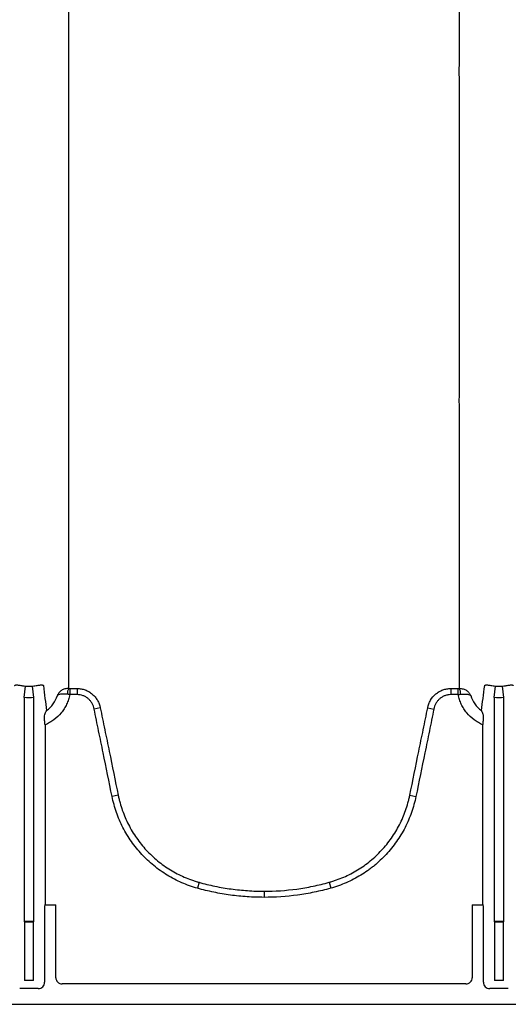
# Model space of a CAD drawing. Units: inches. Extents: x -2423 to -216, y -579 to 733.
# Drawn here: x -2300 to -2294, y -424 to -412 of the extents above; entities that cross this region are included whole.
import ezdxf

# ---------------------------------------------------------------- set-up
doc = ezdxf.new("R2010")
doc.units = ezdxf.units.IN
doc.header["$MEASUREMENT"] = 0

msp = doc.modelspace()

# ---------------------------------------------------------------- linework, layer by layer
at = {"color": 7, "linetype": 'Continuous', "lineweight": 25}
for p, q in [((-2300.377, -420.599), (-2300.36, -420.454)), ((-2300.253, -420.599), (-2300.271, -420.454)), ((-2299.801, -420.484), (-2299.71, -420.484)), ((-2299.801, -420.484), (-2299.801, -420.561)), ((-2299.71, -420.484), (-2299.71, -420.561)), ((-2295.012, -420.484), (-2294.921, -420.484)), ((-2295.012, -420.484), (-2295.012, -420.561)), ((-2294.921, -420.561), (-2294.921, -420.484)), ((-2294.469, -420.599), (-2294.451, -420.454)), ((-2294.345, -420.599), (-2294.362, -420.454)), ((-2300.377, -420.599), (-2300.377, -423.372)), ((-2300.253, -423.372), (-2300.253, -420.599)), ((-2299.71, -420.561), (-2299.801, -420.561)), ((-2294.921, -420.561), (-2295.012, -420.561)), ((-2294.469, -420.599), (-2294.469, -423.372)), ((-2294.345, -423.372), (-2294.345, -420.599)), ((-2299.419, -420.727), (-2299.496, -420.742)), ((-2295.303, -420.727), (-2295.227, -420.742)), ((-2300.114, -420.942), (-2300.114, -423.196)), ((-2294.609, -423.196), (-2294.609, -420.942)), ((-2299.194, -421.826), (-2299.271, -421.841)), ((-2295.528, -421.826), (-2295.451, -421.841)), ((-2298.178, -422.92), (-2298.199, -422.995)), ((-2296.544, -422.92), (-2296.523, -422.995)), ((-2297.361, -423.032), (-2297.361, -423.109)), ((-2300.12, -423.241), (-2300.12, -424.177)), ((-2300.114, -423.196), (-2300.117, -423.202)), ((-2300.117, -423.202), (-2299.978, -423.202)), ((-2299.978, -424.119), (-2299.978, -423.202)), ((-2294.745, -423.202), (-2294.745, -424.119)), ((-2294.745, -423.202), (-2294.605, -423.202)), ((-2294.605, -423.202), (-2294.609, -423.196)), ((-2294.603, -424.177), (-2294.603, -423.241)), ((-2300.375, -423.411), (-2300.37, -423.415)), ((-2300.256, -423.411), (-2300.375, -423.411)), ((-2300.37, -423.415), (-2300.37, -424.154)), ((-2300.37, -423.415), (-2300.26, -423.415)), ((-2300.26, -423.415), (-2300.256, -423.411)), ((-2300.26, -424.154), (-2300.26, -423.415)), ((-2294.466, -423.411), (-2294.462, -423.415)), ((-2294.348, -423.411), (-2294.466, -423.411)), ((-2294.462, -423.415), (-2294.462, -424.154)), ((-2294.462, -423.415), (-2294.352, -423.415)), ((-2294.352, -423.415), (-2294.348, -423.411)), ((-2294.352, -424.154), (-2294.352, -423.415)), ((-2300.198, -424.255), (-2300.432, -424.255)), ((-2300.26, -424.154), (-2300.37, -424.154)), ((-2294.823, -424.198), (-2299.899, -424.198)), ((-2294.29, -424.255), (-2294.524, -424.255)), ((-2294.352, -424.154), (-2294.462, -424.154)), ((-2252.435, -424.454), (-2336.909, -424.454))]:
    msp.add_line(p, q, dxfattribs=at)
for centre, radius, start, end in [((-2299.688, -420.551), 0.145, 152.2811, 182.4255), ((-2295.034, -420.551), 0.145, 357.5745, 27.7189), ((-2299.959, -423.232), 0.161, 169.1675, 183.2488), ((-2294.763, -423.232), 0.161, 356.7512, 10.8325), ((-2300.223, -423.381), 0.155, 176.5436, 191.1734), ((-2300.408, -423.381), 0.155, 348.8266, 3.4564), ((-2294.314, -423.381), 0.155, 176.5436, 191.1734), ((-2294.5, -423.381), 0.155, 348.8266, 3.4564), ((-2299.899, -424.119), 0.0786, 180.0039, 270.0397), ((-2294.823, -424.119), 0.0786, 269.9603, 359.9961), ((-2300.198, -424.177), 0.0787, 269.9881, 0.0119), ((-2294.524, -424.177), 0.0787, 179.9881, 270.0119)]:
    msp.add_arc(centre, radius, start, end, dxfattribs=at)
for points, knots in [([(-2299.817, -385.206), (-2299.817, -385.304), (-2299.817, -385.404), (-2299.817, -385.608), (-2299.817, -385.712), (-2299.817, -386.029), (-2299.817, -386.248), (-2299.817, -386.587), (-2299.817, -386.702), (-2299.817, -386.936), (-2299.817, -387.055), (-2299.817, -387.416), (-2299.817, -387.663), (-2299.817, -388.044), (-2299.817, -388.172), (-2299.817, -388.433), (-2299.817, -388.564), (-2299.817, -388.964), (-2299.817, -389.236), (-2299.817, -389.652), (-2299.817, -389.792), (-2299.817, -390.075), (-2299.817, -390.218), (-2299.817, -390.651), (-2299.817, -390.943), (-2299.817, -391.39), (-2299.817, -391.539), (-2299.817, -391.841), (-2299.817, -391.994), (-2299.817, -392.453), (-2299.817, -392.762), (-2299.817, -393.232), (-2299.817, -393.39), (-2299.817, -393.706), (-2299.817, -393.866), (-2299.817, -394.345), (-2299.817, -394.667), (-2299.817, -395.154), (-2299.817, -395.317), (-2299.817, -395.644), (-2299.817, -395.808), (-2299.817, -396.302), (-2299.817, -396.632), (-2299.817, -397.129), (-2299.817, -397.295), (-2299.817, -397.628), (-2299.817, -397.795), (-2299.817, -398.295), (-2299.817, -398.629), (-2299.817, -399.129), (-2299.817, -399.296), (-2299.817, -399.63), (-2299.817, -399.797), (-2299.817, -400.297), (-2299.817, -400.63), (-2299.817, -401.127), (-2299.817, -401.292), (-2299.817, -401.623), (-2299.817, -401.788), (-2299.817, -402.281), (-2299.817, -402.608), (-2299.817, -403.095), (-2299.817, -403.256), (-2299.817, -403.578), (-2299.817, -403.739), (-2299.817, -404.219), (-2299.817, -404.535), (-2299.817, -405.005), (-2299.817, -405.16), (-2299.817, -405.47), (-2299.817, -405.624), (-2299.817, -406.083), (-2299.817, -406.385), (-2299.817, -406.831), (-2299.817, -406.978), (-2299.817, -407.271), (-2299.817, -407.416), (-2299.817, -407.848), (-2299.817, -408.131), (-2299.817, -408.547), (-2299.817, -408.684), (-2299.817, -408.956), (-2299.817, -409.091), (-2299.817, -409.49), (-2299.817, -409.75), (-2299.817, -410.257), (-2299.817, -410.504), (-2299.817, -410.986), (-2299.817, -411.219), (-2299.817, -411.671), (-2299.817, -411.89), (-2299.817, -412.208), (-2299.817, -412.312), (-2299.817, -412.516), (-2299.817, -412.616), (-2299.817, -412.714)], [0, 0, 0, 0, 0.015625, 0.015625, 0.03125, 0.03125, 0.0625, 0.0625, 0.078125, 0.078125, 0.09375, 0.09375, 0.125, 0.125, 0.140625, 0.140625, 0.15625, 0.15625, 0.1875, 0.1875, 0.203125, 0.203125, 0.21875, 0.21875, 0.25, 0.25, 0.265625, 0.265625, 0.28125, 0.28125, 0.3125, 0.3125, 0.328125, 0.328125, 0.34375, 0.34375, 0.375, 0.375, 0.390625, 0.390625, 0.40625, 0.40625, 0.4375, 0.4375, 0.453125, 0.453125, 0.46875, 0.46875, 0.5, 0.5, 0.515625, 0.515625, 0.53125, 0.53125, 0.5625, 0.5625, 0.578125, 0.578125, 0.59375, 0.59375, 0.625, 0.625, 0.640625, 0.640625, 0.65625, 0.65625, 0.6875, 0.6875, 0.703125, 0.703125, 0.71875, 0.71875, 0.75, 0.75, 0.765625, 0.765625, 0.78125, 0.78125, 0.8125, 0.8125, 0.828125, 0.828125, 0.84375, 0.84375, 0.875, 0.875, 0.90625, 0.90625, 0.9375, 0.9375, 0.96875, 0.96875, 0.984375, 0.984375, 1, 1, 1, 1]), ([(-2294.906, -412.714), (-2294.905, -412.631), (-2294.905, -412.547), (-2294.905, -412.377), (-2294.905, -412.29), (-2294.905, -412.114), (-2294.905, -412.025), (-2294.905, -411.844), (-2294.905, -411.752), (-2294.905, -411.472), (-2294.905, -411.281), (-2294.905, -410.986), (-2294.905, -410.886), (-2294.905, -410.684), (-2294.905, -410.582), (-2294.905, -410.066), (-2294.905, -409.635), (-2294.905, -408.737), (-2294.905, -408.273), (-2294.905, -407.673), (-2294.905, -407.552), (-2294.905, -407.308), (-2294.905, -407.186), (-2294.905, -406.815), (-2294.905, -406.565), (-2294.905, -406.186), (-2294.905, -406.059), (-2294.905, -405.802), (-2294.905, -405.673), (-2294.905, -405.285), (-2294.905, -404.762), (-2294.905, -404.229), (-2294.905, -403.827), (-2294.905, -403.692), (-2294.905, -403.421), (-2294.905, -403.285), (-2294.905, -402.877), (-2294.905, -402.604), (-2294.905, -402.053), (-2294.905, -401.776), (-2294.905, -401.498)], [0, 0, 0, 0, 0.03125, 0.03125, 0.0625, 0.0625, 0.09375, 0.09375, 0.125, 0.125, 0.1875, 0.1875, 0.21875, 0.21875, 0.25, 0.25, 0.375, 0.375, 0.5, 0.5, 0.53125, 0.53125, 0.5625, 0.5625, 0.625, 0.625, 0.65625, 0.65625, 0.6875, 0.6875, 0.75, 0.8125, 0.8125, 0.84375, 0.84375, 0.875, 0.875, 0.9375, 0.9375, 1, 1, 1, 1]), ([(-2299.817, -412.714), (-2299.817, -412.714), (-2299.817, -412.714), (-2299.817, -412.714), (-2299.817, -412.718), (-2299.817, -412.722), (-2299.817, -412.726)], [-0.00000006, -0.00000006, -0.00000006, -0.00000006, 0, 0, 0, 0.0005245972, 0.0005245972, 0.0005245972, 0.0005245972]), ([(-2299.817, -412.726), (-2299.817, -412.828), (-2299.817, -412.93), (-2299.817, -413.13), (-2299.817, -413.23), (-2299.817, -413.525), (-2299.817, -413.718), (-2299.817, -414.095), (-2299.817, -414.279), (-2299.817, -414.64), (-2299.817, -414.817), (-2299.817, -415.161), (-2299.817, -415.328), (-2299.817, -415.656), (-2299.817, -415.815), (-2299.817, -416.124), (-2299.817, -416.275), (-2299.817, -416.494), (-2299.817, -416.566), (-2299.817, -416.708), (-2299.817, -416.777), (-2299.817, -416.846)], [0, 0, 0, 0, 0.0625, 0.0625, 0.125, 0.125, 0.25, 0.25, 0.375, 0.375, 0.5, 0.5, 0.625, 0.625, 0.75, 0.75, 0.875, 0.875, 0.9375, 0.9375, 1, 1, 1, 1]), ([(-2294.906, -412.726), (-2294.906, -412.722), (-2294.906, -412.718), (-2294.906, -412.714), (-2294.906, -412.714), (-2294.906, -412.714), (-2294.906, -412.714)], [0, 0, 0, 0, 0.0005245972, 0.0005245972, 0.0005245972, 0.0005246572, 0.0005246572, 0.0005246572, 0.0005246572]), ([(-2294.906, -416.846), (-2294.905, -416.812), (-2294.905, -416.777), (-2294.905, -416.707), (-2294.905, -416.672), (-2294.905, -416.566), (-2294.905, -416.494), (-2294.905, -416.275), (-2294.905, -416.124), (-2294.905, -415.815), (-2294.905, -415.656), (-2294.905, -415.328), (-2294.905, -415.161), (-2294.905, -414.817), (-2294.905, -414.64), (-2294.905, -414.279), (-2294.905, -414.095), (-2294.905, -413.718), (-2294.905, -413.525), (-2294.905, -413.23), (-2294.905, -413.13), (-2294.905, -412.93), (-2294.905, -412.828), (-2294.906, -412.726)], [0, 0, 0, 0, 0.03125, 0.03125, 0.0625, 0.0625, 0.125, 0.125, 0.25, 0.25, 0.375, 0.375, 0.5, 0.5, 0.625, 0.625, 0.75, 0.75, 0.875, 0.875, 0.9375, 0.9375, 1, 1, 1, 1]), ([(-2299.817, -416.846), (-2299.817, -416.846), (-2299.817, -416.846), (-2299.817, -416.846), (-2299.817, -416.849), (-2299.817, -416.851), (-2299.817, -416.854)], [-0.00000006, -0.00000006, -0.00000006, -0.00000006, 0, 0, 0, 0.0005261521, 0.0005261521, 0.0005261521, 0.0005261521]), ([(-2299.817, -416.854), (-2299.817, -416.931), (-2299.817, -417.007), (-2299.817, -417.155), (-2299.817, -417.228), (-2299.817, -417.443), (-2299.817, -417.582), (-2299.817, -417.848), (-2299.817, -417.975), (-2299.817, -418.221), (-2299.817, -418.338), (-2299.817, -418.562), (-2299.817, -418.669), (-2299.817, -418.795), (-2299.817, -418.82), (-2299.817, -418.869), (-2299.817, -418.894), (-2299.817, -418.966), (-2299.817, -419.015), (-2299.817, -419.253), (-2299.817, -419.436), (-2299.817, -419.612)], [0, 0, 0, 0, 0.0625, 0.0625, 0.125, 0.125, 0.25, 0.25, 0.375, 0.375, 0.5, 0.5, 0.625, 0.625, 0.65625, 0.65625, 0.6875, 0.6875, 0.75, 0.75, 1, 1, 1, 1]), ([(-2294.906, -416.854), (-2294.906, -416.851), (-2294.906, -416.849), (-2294.906, -416.846), (-2294.906, -416.846), (-2294.906, -416.846), (-2294.906, -416.846)], [0, 0, 0, 0, 0.0005261521, 0.0005261521, 0.0005261521, 0.0005262121, 0.0005262121, 0.0005262121, 0.0005262121]), ([(-2294.905, -419.612), (-2294.905, -419.436), (-2294.905, -419.253), (-2294.905, -419.015), (-2294.905, -418.966), (-2294.905, -418.894), (-2294.905, -418.869), (-2294.905, -418.82), (-2294.905, -418.795), (-2294.906, -418.669), (-2294.905, -418.562), (-2294.905, -418.338), (-2294.905, -418.221), (-2294.905, -417.975), (-2294.905, -417.848), (-2294.905, -417.582), (-2294.905, -417.443), (-2294.905, -417.228), (-2294.905, -417.155), (-2294.905, -417.007), (-2294.905, -416.931), (-2294.906, -416.854)], [0, 0, 0, 0, 0.25, 0.25, 0.3125, 0.3125, 0.34375, 0.34375, 0.375, 0.375, 0.5, 0.5, 0.625, 0.625, 0.75, 0.75, 0.875, 0.875, 0.9375, 0.9375, 1, 1, 1, 1]), ([(-2299.817, -419.612), (-2299.817, -419.622), (-2299.817, -419.632), (-2299.817, -419.641), (-2299.817, -419.651), (-2299.817, -419.661), (-2299.817, -419.67), (-2299.817, -419.68), (-2299.817, -419.69), (-2299.817, -419.699)], [0, 0, 0, 0, 0.00322916, 0.00322916, 0.00322916, 0.006458314, 0.006458314, 0.006458314, 0.009697147, 0.009697147, 0.009697147, 0.009697147]), ([(-2294.905, -419.699), (-2294.905, -419.69), (-2294.905, -419.68), (-2294.905, -419.67), (-2294.905, -419.661), (-2294.905, -419.651), (-2294.905, -419.641), (-2294.905, -419.632), (-2294.905, -419.622), (-2294.905, -419.612)], [0, 0, 0, 0, 0.003238833, 0.003238833, 0.003238833, 0.006467987, 0.006467987, 0.006467987, 0.009697147, 0.009697147, 0.009697147, 0.009697147]), ([(-2300.496, -420.448), (-2300.495, -420.446), (-2300.494, -420.445), (-2300.491, -420.442), (-2300.489, -420.441), (-2300.484, -420.439), (-2300.48, -420.439), (-2300.472, -420.439), (-2300.467, -420.439), (-2300.456, -420.44), (-2300.449, -420.441), (-2300.435, -420.443), (-2300.427, -420.444), (-2300.414, -420.446), (-2300.409, -420.447), (-2300.4, -420.448), (-2300.395, -420.449), (-2300.38, -420.451), (-2300.37, -420.452), (-2300.36, -420.454)], [0, 0, 0, 0, 0.125, 0.125, 0.25, 0.25, 0.375, 0.375, 0.5, 0.5, 0.625, 0.625, 0.75, 0.75, 0.8125, 0.8125, 0.875, 0.875, 1, 1, 1, 1]), ([(-2300.271, -420.454), (-2300.26, -420.452), (-2300.25, -420.451), (-2300.23, -420.448), (-2300.221, -420.447), (-2300.204, -420.444), (-2300.196, -420.443), (-2300.181, -420.441), (-2300.175, -420.44), (-2300.164, -420.439), (-2300.159, -420.439), (-2300.15, -420.439), (-2300.147, -420.439), (-2300.139, -420.442), (-2300.136, -420.444), (-2300.135, -420.448)], [0, 0, 0, 0, 0.125, 0.125, 0.25, 0.25, 0.375, 0.375, 0.5, 0.5, 0.625, 0.625, 0.75, 0.75, 1, 1, 1, 1]), ([(-2299.817, -420.484), (-2299.833, -420.483), (-2299.849, -420.485), (-2299.872, -420.492), (-2299.879, -420.494), (-2299.893, -420.501), (-2299.9, -420.504), (-2299.919, -420.516), (-2299.929, -420.526), (-2299.943, -420.542), (-2299.947, -420.548), (-2299.954, -420.56), (-2299.957, -420.567), (-2299.959, -420.573)], [0, 0, 0, 0, 0.25, 0.25, 0.375, 0.375, 0.5, 0.5, 0.75, 0.75, 0.875, 0.875, 1, 1, 1, 1]), ([(-2299.71, -420.484), (-2299.706, -420.484), (-2299.702, -420.484), (-2299.693, -420.485), (-2299.689, -420.485), (-2299.676, -420.486), (-2299.667, -420.487), (-2299.642, -420.492), (-2299.626, -420.496), (-2299.593, -420.508), (-2299.578, -420.515), (-2299.556, -420.528), (-2299.548, -420.533), (-2299.534, -420.542), (-2299.528, -420.548), (-2299.508, -420.564), (-2299.496, -420.576), (-2299.479, -420.596), (-2299.474, -420.603), (-2299.464, -420.617), (-2299.459, -420.624), (-2299.446, -420.646), (-2299.439, -420.662), (-2299.43, -420.685), (-2299.427, -420.694), (-2299.424, -420.706), (-2299.423, -420.71), (-2299.421, -420.719), (-2299.42, -420.723), (-2299.419, -420.727)], [0, 0, 0, 0, 0.03125, 0.03125, 0.0625, 0.0625, 0.125, 0.125, 0.25, 0.25, 0.375, 0.375, 0.4375, 0.4375, 0.5, 0.5, 0.625, 0.625, 0.6875, 0.6875, 0.75, 0.75, 0.875, 0.875, 0.9375, 0.9375, 0.96875, 0.96875, 1, 1, 1, 1]), ([(-2295.303, -420.727), (-2295.303, -420.723), (-2295.302, -420.719), (-2295.3, -420.71), (-2295.299, -420.706), (-2295.295, -420.694), (-2295.292, -420.686), (-2295.283, -420.662), (-2295.276, -420.646), (-2295.25, -420.602), (-2295.228, -420.575), (-2295.188, -420.542), (-2295.174, -420.532), (-2295.145, -420.515), (-2295.129, -420.508), (-2295.097, -420.496), (-2295.08, -420.492), (-2295.055, -420.487), (-2295.046, -420.486), (-2295.034, -420.485), (-2295.029, -420.485), (-2295.021, -420.484), (-2295.016, -420.484), (-2295.012, -420.484)], [0, 0, 0, 0, 0.03125, 0.03125, 0.0625, 0.0625, 0.125, 0.125, 0.25, 0.25, 0.5, 0.5, 0.625, 0.625, 0.75, 0.75, 0.875, 0.875, 0.9375, 0.9375, 0.96875, 0.96875, 1, 1, 1, 1]), ([(-2294.905, -420.484), (-2294.889, -420.483), (-2294.873, -420.485), (-2294.85, -420.492), (-2294.843, -420.494), (-2294.829, -420.501), (-2294.822, -420.504), (-2294.804, -420.516), (-2294.793, -420.526), (-2294.78, -420.542), (-2294.776, -420.548), (-2294.769, -420.56), (-2294.766, -420.567), (-2294.763, -420.573)], [0, 0, 0, 0, 0.25, 0.25, 0.375, 0.375, 0.5, 0.5, 0.75, 0.75, 0.875, 0.875, 1, 1, 1, 1]), ([(-2294.587, -420.448), (-2294.587, -420.444), (-2294.584, -420.442), (-2294.575, -420.439), (-2294.572, -420.439), (-2294.564, -420.439), (-2294.559, -420.439), (-2294.547, -420.44), (-2294.541, -420.441), (-2294.527, -420.443), (-2294.519, -420.444), (-2294.501, -420.447), (-2294.492, -420.448), (-2294.472, -420.451), (-2294.462, -420.452), (-2294.451, -420.454)], [0, 0, 0, 0, 0.25, 0.25, 0.375, 0.375, 0.5, 0.5, 0.625, 0.625, 0.75, 0.75, 0.875, 0.875, 1, 1, 1, 1]), ([(-2294.362, -420.454), (-2294.352, -420.452), (-2294.342, -420.451), (-2294.327, -420.449), (-2294.322, -420.448), (-2294.313, -420.447), (-2294.308, -420.446), (-2294.295, -420.444), (-2294.287, -420.443), (-2294.273, -420.441), (-2294.267, -420.44), (-2294.255, -420.439), (-2294.25, -420.439), (-2294.242, -420.439), (-2294.238, -420.439), (-2294.233, -420.441), (-2294.231, -420.442), (-2294.228, -420.445), (-2294.227, -420.446), (-2294.227, -420.448)], [0, 0, 0, 0, 0.125, 0.125, 0.1875, 0.1875, 0.25, 0.25, 0.375, 0.375, 0.5, 0.5, 0.625, 0.625, 0.75, 0.75, 0.875, 0.875, 1, 1, 1, 1]), ([(-2299.801, -420.561), (-2299.806, -420.582), (-2299.811, -420.603), (-2299.825, -420.644), (-2299.841, -420.683), (-2299.861, -420.72), (-2299.878, -420.747), (-2299.884, -420.756), (-2299.897, -420.773), (-2299.903, -420.781), (-2299.937, -420.823), (-2299.968, -420.852), (-2300.019, -420.891), (-2300.037, -420.902), (-2300.074, -420.924), (-2300.094, -420.933), (-2300.114, -420.942)], [0, 0, 0, 0, 0.125, 0.125, 0.25, 0.375, 0.375, 0.4375, 0.4375, 0.5, 0.5, 0.75, 0.75, 0.875, 0.875, 1, 1, 1, 1]), ([(-2300.094, -420.762), (-2300.078, -420.75), (-2300.063, -420.737), (-2300.036, -420.709), (-2300.023, -420.694), (-2299.989, -420.646), (-2299.971, -420.611), (-2299.959, -420.573)], [0, 0, 0, 0, 0.25, 0.25, 0.5, 0.5, 1, 1, 1, 1]), ([(-2299.833, -420.557), (-2299.85, -420.555), (-2299.865, -420.554), (-2299.887, -420.554), (-2299.893, -420.554), (-2299.906, -420.555), (-2299.912, -420.555), (-2299.929, -420.557), (-2299.938, -420.559), (-2299.948, -420.564), (-2299.951, -420.565), (-2299.955, -420.568), (-2299.956, -420.569), (-2299.958, -420.571), (-2299.958, -420.572), (-2299.959, -420.573)], [0, 0, 0, 0, 0.25, 0.25, 0.375, 0.375, 0.5, 0.5, 0.75, 0.75, 0.875, 0.875, 0.9375, 0.9375, 1, 1, 1, 1]), ([(-2299.496, -420.742), (-2299.498, -420.73), (-2299.501, -420.718), (-2299.51, -420.694), (-2299.515, -420.682), (-2299.528, -420.66), (-2299.535, -420.65), (-2299.551, -420.63), (-2299.56, -420.621), (-2299.58, -420.605), (-2299.59, -420.597), (-2299.612, -420.584), (-2299.624, -420.579), (-2299.648, -420.57), (-2299.66, -420.567), (-2299.685, -420.562), (-2299.697, -420.561), (-2299.71, -420.561)], [0, 0, 0, 0, 0.125, 0.125, 0.25, 0.25, 0.375, 0.375, 0.5, 0.5, 0.625, 0.625, 0.75, 0.75, 0.875, 0.875, 1, 1, 1, 1]), ([(-2295.012, -420.561), (-2295.025, -420.561), (-2295.038, -420.562), (-2295.062, -420.567), (-2295.075, -420.57), (-2295.099, -420.579), (-2295.11, -420.585), (-2295.132, -420.597), (-2295.143, -420.605), (-2295.162, -420.621), (-2295.171, -420.63), (-2295.187, -420.65), (-2295.194, -420.66), (-2295.207, -420.682), (-2295.212, -420.694), (-2295.221, -420.718), (-2295.224, -420.73), (-2295.227, -420.742)], [0, 0, 0, 0, 0.125, 0.125, 0.25, 0.25, 0.375, 0.375, 0.5, 0.5, 0.625, 0.625, 0.75, 0.75, 0.875, 0.875, 1, 1, 1, 1]), ([(-2294.609, -420.942), (-2294.629, -420.933), (-2294.648, -420.924), (-2294.685, -420.902), (-2294.703, -420.891), (-2294.754, -420.852), (-2294.785, -420.823), (-2294.819, -420.781), (-2294.826, -420.773), (-2294.838, -420.756), (-2294.844, -420.747), (-2294.861, -420.72), (-2294.882, -420.683), (-2294.897, -420.644), (-2294.911, -420.603), (-2294.917, -420.582), (-2294.921, -420.561)], [0, 0, 0, 0, 0.125, 0.125, 0.25, 0.25, 0.5, 0.5, 0.5625, 0.5625, 0.625, 0.625, 0.75, 0.875, 0.875, 1, 1, 1, 1]), ([(-2294.889, -420.557), (-2294.873, -420.555), (-2294.857, -420.554), (-2294.836, -420.554), (-2294.829, -420.554), (-2294.816, -420.555), (-2294.81, -420.555), (-2294.794, -420.557), (-2294.785, -420.559), (-2294.774, -420.564), (-2294.771, -420.565), (-2294.767, -420.568), (-2294.766, -420.569), (-2294.765, -420.571), (-2294.764, -420.572), (-2294.763, -420.573)], [0, 0, 0, 0, 0.25, 0.25, 0.375, 0.375, 0.5, 0.5, 0.75, 0.75, 0.875, 0.875, 0.9375, 0.9375, 1, 1, 1, 1]), ([(-2294.763, -420.573), (-2294.751, -420.611), (-2294.733, -420.646), (-2294.699, -420.694), (-2294.686, -420.709), (-2294.659, -420.737), (-2294.644, -420.75), (-2294.628, -420.762)], [0, 0, 0, 0, 0.5, 0.5, 0.75, 0.75, 1, 1, 1, 1]), ([(-2300.12, -420.886), (-2300.121, -420.872), (-2300.122, -420.859), (-2300.121, -420.834), (-2300.119, -420.823), (-2300.115, -420.802), (-2300.112, -420.792), (-2300.106, -420.78), (-2300.104, -420.776), (-2300.1, -420.77), (-2300.099, -420.768), (-2300.097, -420.765), (-2300.095, -420.763), (-2300.094, -420.762)], [0, 0, 0, 0, 0.25, 0.25, 0.5, 0.5, 0.75, 0.75, 0.875, 0.875, 0.9375, 0.9375, 1, 1, 1, 1]), ([(-2299.271, -421.841), (-2299.308, -421.658), (-2299.346, -421.475), (-2299.402, -421.2), (-2299.421, -421.109), (-2299.458, -420.926), (-2299.477, -420.834), (-2299.496, -420.742)], [0, 0, 0, 0, 0.5, 0.5, 0.75, 0.75, 1, 1, 1, 1]), ([(-2299.419, -420.727), (-2299.4, -420.819), (-2299.382, -420.91), (-2299.344, -421.093), (-2299.325, -421.185), (-2299.269, -421.459), (-2299.232, -421.643), (-2299.194, -421.826)], [0, 0, 0, 0, 0.25, 0.25, 0.5, 0.5, 1, 1, 1, 1]), ([(-2295.528, -421.826), (-2295.491, -421.643), (-2295.453, -421.459), (-2295.397, -421.185), (-2295.378, -421.093), (-2295.341, -420.91), (-2295.322, -420.819), (-2295.303, -420.727)], [0, 0, 0, 0, 0.5, 0.5, 0.75, 0.75, 1, 1, 1, 1]), ([(-2295.227, -420.742), (-2295.245, -420.834), (-2295.264, -420.926), (-2295.301, -421.109), (-2295.32, -421.2), (-2295.376, -421.475), (-2295.414, -421.658), (-2295.451, -421.841)], [0, 0, 0, 0, 0.25, 0.25, 0.5, 0.5, 1, 1, 1, 1]), ([(-2294.603, -420.886), (-2294.601, -420.872), (-2294.6, -420.859), (-2294.601, -420.84), (-2294.602, -420.834), (-2294.603, -420.823), (-2294.604, -420.817), (-2294.608, -420.802), (-2294.611, -420.792), (-2294.616, -420.78), (-2294.619, -420.776), (-2294.623, -420.768), (-2294.626, -420.765), (-2294.628, -420.762)], [0, 0, 0, 0, 0.25, 0.25, 0.375, 0.375, 0.5, 0.5, 0.75, 0.75, 0.875, 0.875, 1, 1, 1, 1]), ([(-2298.199, -422.995), (-2298.232, -422.985), (-2298.266, -422.975), (-2298.331, -422.952), (-2298.363, -422.939), (-2298.458, -422.898), (-2298.519, -422.866), (-2298.607, -422.812), (-2298.636, -422.793), (-2298.693, -422.753), (-2298.72, -422.732), (-2298.801, -422.666), (-2298.851, -422.619), (-2298.944, -422.518), (-2298.988, -422.465), (-2299.047, -422.379), (-2299.066, -422.35), (-2299.102, -422.291), (-2299.119, -422.261), (-2299.166, -422.169), (-2299.193, -422.106), (-2299.238, -421.976), (-2299.257, -421.91), (-2299.271, -421.841)], [0, 0, 0, 0, 0.0625, 0.0625, 0.125, 0.125, 0.25, 0.25, 0.3125, 0.3125, 0.375, 0.375, 0.5, 0.5, 0.625, 0.625, 0.6875, 0.6875, 0.75, 0.75, 0.875, 0.875, 1, 1, 1, 1]), ([(-2299.194, -421.826), (-2299.193, -421.83), (-2299.192, -421.834), (-2299.191, -421.842), (-2299.188, -421.854), (-2299.182, -421.882), (-2299.175, -421.906), (-2299.162, -421.953), (-2299.153, -421.984), (-2299.12, -422.076), (-2299.095, -422.136), (-2299.05, -422.223), (-2299.034, -422.252), (-2299, -422.308), (-2298.982, -422.336), (-2298.926, -422.417), (-2298.885, -422.468), (-2298.797, -422.563), (-2298.749, -422.608), (-2298.673, -422.671), (-2298.646, -422.691), (-2298.593, -422.729), (-2298.566, -422.747), (-2298.482, -422.798), (-2298.424, -422.828), (-2298.334, -422.867), (-2298.304, -422.879), (-2298.257, -422.896), (-2298.241, -422.901), (-2298.218, -422.908), (-2298.206, -422.912), (-2298.194, -422.916), (-2298.186, -422.918), (-2298.182, -422.919), (-2298.178, -422.92)], [0, 0, 0, 0, 0.007812, 0.007812, 0.015625, 0.03125, 0.0625, 0.0625, 0.125, 0.125, 0.25, 0.25, 0.3125, 0.3125, 0.375, 0.375, 0.5, 0.5, 0.625, 0.625, 0.6875, 0.6875, 0.75, 0.75, 0.875, 0.875, 0.9375, 0.9375, 0.96875, 0.96875, 0.984375, 0.992187, 0.992187, 1, 1, 1, 1]), ([(-2296.544, -422.92), (-2296.54, -422.919), (-2296.536, -422.918), (-2296.528, -422.916), (-2296.516, -422.912), (-2296.489, -422.904), (-2296.434, -422.886), (-2296.389, -422.868), (-2296.299, -422.829), (-2296.242, -422.799), (-2296.158, -422.748), (-2296.131, -422.73), (-2296.077, -422.692), (-2296.051, -422.672), (-2295.974, -422.609), (-2295.927, -422.565), (-2295.838, -422.469), (-2295.797, -422.418), (-2295.74, -422.337), (-2295.722, -422.309), (-2295.689, -422.253), (-2295.673, -422.225), (-2295.628, -422.138), (-2295.602, -422.078), (-2295.57, -421.985), (-2295.56, -421.954), (-2295.547, -421.906), (-2295.543, -421.89), (-2295.537, -421.866), (-2295.534, -421.854), (-2295.532, -421.842), (-2295.53, -421.834), (-2295.529, -421.83), (-2295.528, -421.826)], [0, 0, 0, 0, 0.007813, 0.007813, 0.015625, 0.03125, 0.0625, 0.125, 0.125, 0.25, 0.25, 0.3125, 0.3125, 0.375, 0.375, 0.5, 0.5, 0.625, 0.625, 0.6875, 0.6875, 0.75, 0.75, 0.875, 0.875, 0.9375, 0.9375, 0.96875, 0.96875, 0.984375, 0.992187, 0.992187, 1, 1, 1, 1]), ([(-2295.451, -421.841), (-2295.465, -421.91), (-2295.484, -421.977), (-2295.53, -422.107), (-2295.557, -422.17), (-2295.604, -422.262), (-2295.621, -422.292), (-2295.657, -422.351), (-2295.676, -422.38), (-2295.736, -422.466), (-2295.779, -422.519), (-2295.873, -422.62), (-2295.923, -422.667), (-2295.99, -422.722), (-2296.003, -422.733), (-2296.031, -422.754), (-2296.045, -422.764), (-2296.087, -422.794), (-2296.116, -422.813), (-2296.205, -422.867), (-2296.265, -422.898), (-2296.391, -422.953), (-2296.456, -422.976), (-2296.523, -422.995)], [0, 0, 0, 0, 0.125, 0.125, 0.25, 0.25, 0.3125, 0.3125, 0.375, 0.375, 0.5, 0.5, 0.625, 0.625, 0.65625, 0.65625, 0.6875, 0.6875, 0.75, 0.75, 0.875, 0.875, 1, 1, 1, 1]), ([(-2297.361, -423.109), (-2297.432, -423.109), (-2297.502, -423.107), (-2297.643, -423.097), (-2297.714, -423.09), (-2297.854, -423.071), (-2297.923, -423.059), (-2298.027, -423.037), (-2298.062, -423.03), (-2298.131, -423.013), (-2298.165, -423.004), (-2298.199, -422.995)], [0, 0, 0, 0, 0.25, 0.25, 0.5, 0.5, 0.75, 0.75, 0.875, 0.875, 1, 1, 1, 1]), ([(-2298.178, -422.92), (-2298.145, -422.929), (-2298.112, -422.938), (-2298.045, -422.954), (-2298.011, -422.962), (-2297.91, -422.983), (-2297.842, -422.995), (-2297.705, -423.013), (-2297.636, -423.02), (-2297.499, -423.03), (-2297.43, -423.032), (-2297.361, -423.032)], [0, 0, 0, 0, 0.125, 0.125, 0.25, 0.25, 0.5, 0.5, 0.75, 0.75, 1, 1, 1, 1]), ([(-2297.361, -423.032), (-2297.223, -423.032), (-2297.086, -423.023), (-2296.881, -422.995), (-2296.813, -422.983), (-2296.711, -422.962), (-2296.678, -422.954), (-2296.611, -422.938), (-2296.577, -422.929), (-2296.544, -422.92)], [0, 0, 0, 0, 0.5, 0.5, 0.75, 0.75, 0.875, 0.875, 1, 1, 1, 1]), ([(-2296.523, -422.995), (-2296.558, -423.004), (-2296.592, -423.013), (-2296.66, -423.03), (-2296.695, -423.037), (-2296.799, -423.059), (-2296.869, -423.071), (-2297.079, -423.1), (-2297.22, -423.109), (-2297.361, -423.109)], [0, 0, 0, 0, 0.125, 0.125, 0.25, 0.25, 0.5, 0.5, 1, 1, 1, 1])]:
    msp.add_open_spline(points, degree=3, knots=knots, dxfattribs=at)
for points in [[(-2299.817, -419.699), (-2299.817, -419.98), (-2299.817, -420.242), (-2299.817, -420.484)], [(-2294.905, -420.484), (-2294.905, -420.242), (-2294.905, -419.98), (-2294.905, -419.699)], [(-2300.36, -420.454), (-2300.33, -420.457), (-2300.3, -420.457), (-2300.271, -420.454)], [(-2300.135, -420.448), (-2300.121, -420.558), (-2300.108, -420.662), (-2300.094, -420.762)], [(-2299.817, -420.484), (-2299.812, -420.484), (-2299.807, -420.484), (-2299.801, -420.484)], [(-2294.921, -420.484), (-2294.916, -420.484), (-2294.911, -420.484), (-2294.905, -420.484)], [(-2294.628, -420.762), (-2294.614, -420.662), (-2294.601, -420.558), (-2294.587, -420.448)], [(-2294.451, -420.454), (-2294.422, -420.457), (-2294.392, -420.457), (-2294.362, -420.454)], [(-2300.253, -420.599), (-2300.295, -420.604), (-2300.336, -420.604), (-2300.377, -420.599)], [(-2299.801, -420.561), (-2299.812, -420.56), (-2299.823, -420.559), (-2299.833, -420.557)], [(-2294.921, -420.561), (-2294.91, -420.56), (-2294.899, -420.559), (-2294.889, -420.557)], [(-2294.345, -420.599), (-2294.386, -420.604), (-2294.428, -420.604), (-2294.469, -420.599)], [(-2300.114, -420.942), (-2300.115, -420.922), (-2300.117, -420.904), (-2300.12, -420.886)], [(-2294.609, -420.942), (-2294.607, -420.922), (-2294.605, -420.904), (-2294.603, -420.886)]]:
    msp.add_open_spline(points, degree=3, dxfattribs=at)

doc.saveas('drawing.dxf')
